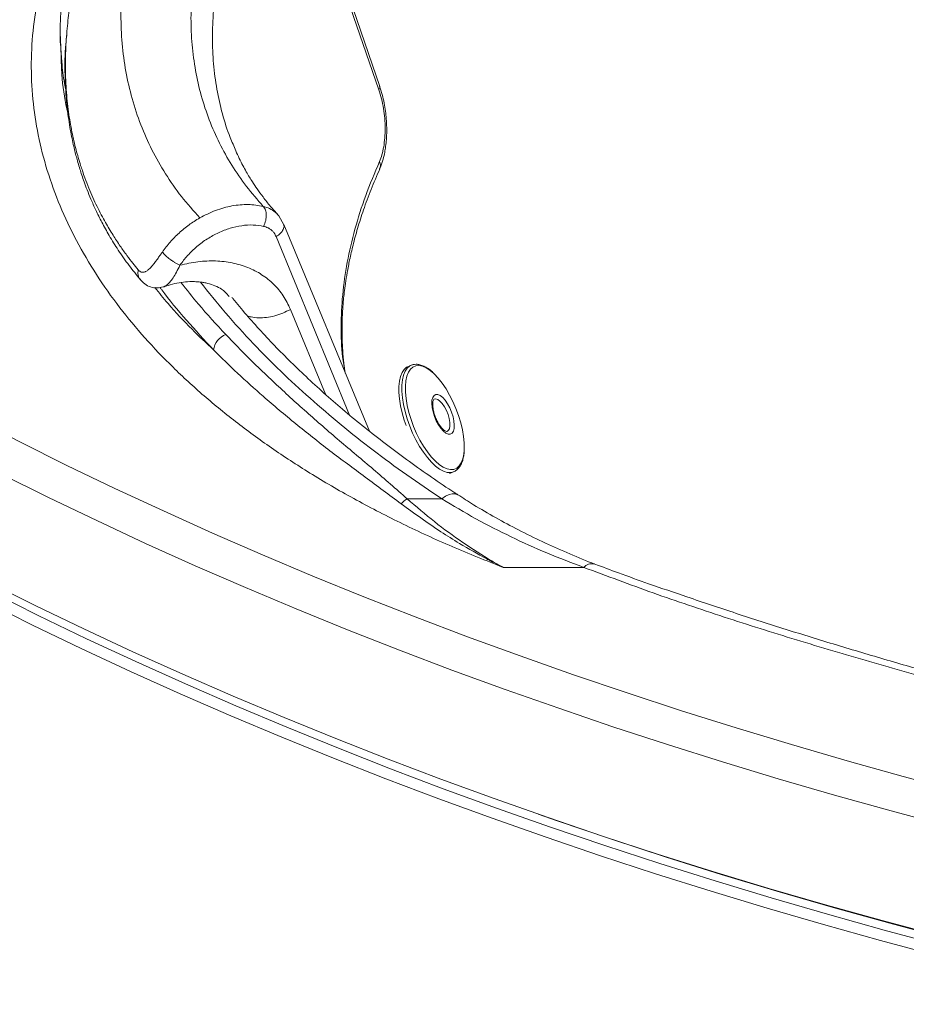
# Paper-space layout 'Isometrica' of a CAD drawing. Units: millimetres. Extents: x -533 to 1657, y -318 to 1079.
# Drawn here: x -303 to 2, y 158 to 497 of the extents above; entities that cross this region are included whole.
import ezdxf

# ---------------------------------------------------------------- set-up
doc = ezdxf.new("R2010")
doc.units = ezdxf.units.MM

psp = doc.layouts.new('Isometrica')

# ---------------------------------------------------------------- linework, layer by layer
at = {"color": 7, "linetype": 'Continuous', "lineweight": 15}
for p, q in [((-178.96, 474), (-211.95, 570.04)), ((-179.29, 472.88), (-212.34, 568.77)), ((-288.82, 489.09), (-288.63, 484.63)), ((-211.95, 426.34), (-213.67, 429.41)), ((-182.52, 355.26), (-211.97, 426.44)), ((-168.07, 378.03), (-169.12, 377.62)), ((-168.18, 377.99), (-167.63, 378.17)), ((-154.91, 340.77), (-154.64, 340.87)), ((-154.64, 340.87), (-153.59, 341.28)), ((-153.59, 341.28), (-153.76, 341.22)), ((-169.51, 331.99), (-157.59, 331.99)), ((-108.73, 308.39), (-136.48, 308.39))]:
    psp.add_line(p, q, dxfattribs=at)
at = {"color": 8, "linetype": 'Continuous', "lineweight": 15}
for p, q in [((-214.62, 422.29), (-189.38, 360.85)), ((-197.68, 368.01), (-209.71, 397.23))]:
    psp.add_line(p, q, dxfattribs=at)
at = {"color": 7, "linetype": 'Continuous', "lineweight": 15, "flags": 128}
for points in [[(-288.9, 493.35), (-288.89, 491.17), (-288.89, 488.98)], [(-365.48, 385.49), (-350.18, 376.8), (-334.64, 368.26), (-318.86, 359.86), (-302.84, 351.62), (-286.59, 343.53), (-270.11, 335.59), (-253.41, 327.81), (-236.49, 320.18), (-219.35, 312.72), (-202.01, 305.42), (-184.46, 298.29), (-166.72, 291.32), (-148.78, 284.52), (-130.64, 277.9), (-112.33, 271.44), (-93.83, 265.16), (-75.15, 259.05), (-56.31, 253.12), (-37.3, 247.37), (-18.13, 241.8), (1.2, 236.41), (20.67, 231.2)], [(-169.12, 377.62), (-169.7, 377.33), (-170.57, 376.58), (-171.28, 375.52), (-171.83, 374.16), (-172.2, 372.55), (-172.39, 370.69), (-172.39, 368.63), (-172.2, 366.4), (-171.83, 364.05), (-171.28, 361.61), (-170.56, 359.13), (-169.92, 357.26)], [(16.61, 219.32), (-3.01, 224.57), (-22.48, 230), (-41.8, 235.61), (-60.95, 241.4), (-79.93, 247.38), (-98.75, 253.53), (-117.38, 259.86), (-135.84, 266.36), (-154.11, 273.04), (-172.18, 279.89), (-190.06, 286.91), (-207.74, 294.1), (-225.21, 301.45), (-242.48, 308.97), (-259.52, 316.65), (-276.35, 324.49), (-292.95, 332.49), (-309.32, 340.64), (-325.46, 348.95), (-341.37, 357.41), (-357.03, 366.01), (-372.44, 374.77)], [(-149.91, 348.74), (-149.88, 349.2), (-149.91, 351.25), (-150.13, 353.47), (-150.52, 355.81), (-151.1, 358.22), (-151.84, 360.67), (-152.74, 363.1), (-153.77, 365.48), (-154.91, 367.75), (-156.15, 369.88), (-157.47, 371.82), (-158.83, 373.55), (-160.21, 375.02), (-160.33, 375.13)], [(-154.67, 354.28), (-155.39, 354.29), (-156.2, 354.64), (-157.06, 355.31), (-157.93, 356.28), (-158.76, 357.48), (-159.51, 358.87), (-160.14, 360.37), (-160.62, 361.9), (-160.93, 363.4), (-161.05, 364.78), (-160.98, 365.98), (-160.72, 366.93), (-160.28, 367.58), (-159.68, 367.92), (-158.96, 367.91), (-158.15, 367.56), (-157.29, 366.89), (-156.42, 365.92), (-155.6, 364.71), (-154.85, 363.33), (-154.21, 361.83), (-153.73, 360.29), (-153.42, 358.8), (-153.3, 357.42), (-153.37, 356.22), (-153.63, 355.27), (-154.07, 354.61), (-154.67, 354.28)], [(-377.43, 337.77), (-361.94, 328.96), (-346.19, 320.31), (-330.21, 311.81), (-313.98, 303.46), (-297.52, 295.26), (-280.83, 287.22), (-263.91, 279.34), (-246.78, 271.62), (-229.42, 264.06), (-211.86, 256.67), (-194.08, 249.44), (-176.11, 242.38), (-157.93, 235.5), (-139.57, 228.78), (-121.02, 222.24), (-102.28, 215.88), (-83.36, 209.69), (-64.28, 203.69), (-45.02, 197.86), (-25.6, 192.22), (-6.03, 186.76), (13.7, 181.49)], [(-376.32, 334.33), (-360.84, 325.54), (-345.11, 316.89), (-329.15, 308.4), (-312.94, 300.06), (-296.5, 291.87), (-279.83, 283.84), (-262.93, 275.97), (-245.81, 268.26), (-228.48, 260.71), (-210.94, 253.32), (-193.18, 246.11), (-175.23, 239.06), (-157.08, 232.18), (-138.73, 225.47), (-120.2, 218.94), (-101.49, 212.59), (-82.6, 206.41), (-63.53, 200.41), (-44.3, 194.59), (-24.91, 188.96), (-5.35, 183.5), (14.35, 178.24)], [(13.13, 174.64), (-6.62, 179.92), (-26.21, 185.39), (-45.65, 191.03), (-64.93, 196.86), (-84.03, 202.88), (-102.97, 209.07), (-121.72, 215.44), (-140.3, 221.99), (-158.68, 228.71), (-176.87, 235.6), (-194.87, 242.66), (-212.66, 249.9), (-230.24, 257.3), (-247.61, 264.86), (-264.77, 272.59), (-281.7, 280.48), (-298.41, 288.53), (-314.89, 296.74), (-331.13, 305.1), (-347.14, 313.61), (-362.9, 322.27), (-378.41, 331.08)]]:
    psp.add_lwpolyline(points, dxfattribs=at)
at = {"color": 8, "linetype": 'Continuous', "lineweight": 15, "flags": 128}
for points in [[(-153.76, 341.22), (-154.58, 341.05), (-155.77, 341.12), (-157.04, 341.52), (-158.39, 342.24), (-159.77, 343.27), (-161.18, 344.6), (-162.58, 346.19), (-163.95, 348.03), (-165.26, 350.07), (-166.49, 352.28), (-167.63, 354.63), (-168.64, 357.06), (-169.51, 359.54), (-170.23, 362.02), (-170.78, 364.46), (-171.15, 366.82), (-171.34, 369.05), (-171.34, 371.11), (-171.15, 372.96), (-170.78, 374.58), (-170.23, 375.93), (-169.51, 376.99), (-168.64, 377.74), (-168.18, 377.99)], [(-160.33, 375.13), (-161.59, 376.21), (-162.94, 377.1), (-164.24, 377.67), (-165.45, 377.91), (-166.57, 377.81), (-167.56, 377.39), (-168.41, 376.64), (-169.11, 375.58), (-169.64, 374.23), (-169.99, 372.61), (-170.15, 370.76), (-170.12, 368.7), (-169.91, 366.49), (-169.51, 364.15), (-168.93, 361.74), (-168.19, 359.29), (-167.3, 356.86), (-166.27, 354.48), (-165.12, 352.21), (-163.88, 350.08), (-162.57, 348.13), (-161.21, 346.41), (-159.82, 344.94), (-158.44, 343.75), (-157.09, 342.86), (-155.8, 342.29), (-154.58, 342.05), (-153.46, 342.14)], [(-155.79, 355.2), (-155.38, 355.48), (-155, 356.14), (-154.81, 357.09), (-154.82, 358.27), (-155.03, 359.61), (-155.42, 361.03), (-155.98, 362.42), (-156.66, 363.72), (-157.42, 364.83), (-158.23, 365.68), (-159.01, 366.23), (-159.73, 366.43), (-160.18, 366.36)], [(-153.46, 342.14), (-152.47, 342.57), (-151.62, 343.32), (-150.92, 344.38), (-150.39, 345.73), (-150.05, 347.35), (-149.91, 348.74)], [(-152.13, 333.39), (-152.16, 333.4), (-153, 333.73), (-154, 333.74), (-155.12, 333.45), (-156.34, 332.86), (-157.59, 331.99)], [(282.81, 129.74), (261.69, 132.48), (240.66, 135.42), (219.71, 138.55), (198.86, 141.88), (178.1, 145.41), (157.44, 149.13), (136.9, 153.05), (116.46, 157.16), (96.15, 161.47), (75.96, 165.97), (55.9, 170.65), (35.98, 175.53), (16.19, 180.59), (-3.44, 185.84), (-22.93, 191.27), (-42.26, 196.89), (-61.43, 202.69), (-80.43, 208.66), (-99.25, 214.82), (-117.91, 221.16), (-124.48, 223.45)]]:
    psp.add_lwpolyline(points, dxfattribs=at)
at = {"color": 7, "linetype": 'Continuous', "lineweight": 15}
for centre, radius, start, end in [((-229.43, 382.22), 6.84, 111.6267, 171.0529), ((-165.33, 324.78), 8.34, 120.087, 138.6659)]:
    psp.add_arc(centre, radius, start, end, dxfattribs=at)
at = {"color": 8, "linetype": 'Continuous', "lineweight": 15}
psp.add_arc((-105.99, 306.06), 3.6, 76.1308, 139.627, dxfattribs=at)
at = {"color": 7, "linetype": 'Continuous', "lineweight": 15}
for points, knots in [([(-136.48, 308.39), (-142.39, 310.74), (-154.21, 315.43), (-171.02, 323.21), (-187.09, 331.48), (-201.93, 340.07), (-215.55, 348.93), (-228, 357.98), (-239.59, 367.43), (-250.25, 377.24), (-259.93, 387.36), (-268.78, 398.01), (-276.66, 409.21), (-283.52, 420.93), (-289.17, 432.9), (-293.57, 445.03), (-296.7, 457.28), (-298.56, 469.65), (-299.09, 482.13), (-298.32, 494.7), (-296.26, 507.24), (-292.92, 519.69), (-288.31, 531.97), (-282.56, 543.8), (-275.74, 555.15), (-267.97, 566.03), (-259.16, 576.66), (-249.34, 587), (-238.57, 596.99), (-228.09, 605.6), (-218.28, 612.94), (-212.27, 617.03), (-209.26, 619.07)], [0, 0, 0, 0, 0.034936, 0.069931, 0.104923, 0.139858, 0.1723, 0.204845, 0.23744, 0.27003, 0.302566, 0.335002, 0.369711, 0.404545, 0.439444, 0.474345, 0.509181, 0.543891, 0.579153, 0.614542, 0.649994, 0.685446, 0.720832, 0.756092, 0.78911, 0.822229, 0.855403, 0.888579, 0.921704, 0.954726, 0.977363, 1, 1, 1, 1]), ([(-240.91, 584.78), (-243.06, 581.06), (-247.38, 573.63), (-252.81, 562.53), (-257.49, 551.51), (-261.31, 540.6), (-264.3, 529.83), (-266.45, 519.22), (-267.74, 508.82), (-268.17, 498.64), (-267.74, 488.72), (-266.45, 479.09), (-264.3, 469.76), (-261.31, 460.77), (-257.49, 452.13), (-252.82, 443.89), (-247.39, 436.02), (-243.07, 431.14), (-240.92, 428.71)], [0, 0, 0, 0, 0.062508, 0.125007, 0.187505, 0.250005, 0.312506, 0.375006, 0.437504, 0.5, 0.562496, 0.624994, 0.687495, 0.749995, 0.812495, 0.874993, 0.937492, 1, 1, 1, 1]), ([(-219.03, 577.18), (-221.01, 573.74), (-224.97, 566.86), (-229.96, 556.59), (-234.25, 546.4), (-237.76, 536.31), (-240.5, 526.35), (-242.47, 516.55), (-243.65, 506.92), (-244.05, 497.51), (-243.65, 488.33), (-242.47, 479.41), (-240.5, 470.77), (-237.76, 462.44), (-234.25, 454.44), (-229.97, 446.8), (-224.98, 439.5), (-221.02, 434.97), (-219.04, 432.71)], [0, 0, 0, 0, 0.062507, 0.125007, 0.187505, 0.250004, 0.312505, 0.375006, 0.437504, 0.5, 0.562496, 0.624994, 0.687494, 0.749995, 0.812495, 0.874993, 0.937492, 1, 1, 1, 1]), ([(-262.07, 410.87), (-262.68, 411.61), (-264.02, 413.24), (-266.11, 415.96), (-268.41, 419.18), (-270.88, 422.94), (-273.03, 426.54), (-274.82, 429.84), (-276.28, 432.72), (-277.72, 435.79), (-279.12, 439.07), (-280.3, 442.13), (-281.22, 444.73), (-282.27, 447.94), (-283.56, 452.38), (-284.98, 458.49), (-286.15, 465.4), (-286.95, 473.12), (-287.23, 481.17), (-286.98, 489.12), (-286.33, 496.51), (-285.37, 503.43), (-284.37, 508.8), (-283.52, 512.73), (-282.91, 515.33), (-282.29, 517.83), (-281.65, 520.21), (-280.86, 523.01), (-280.1, 525.6), (-279.5, 527.43), (-279.3, 528.02)], [0, 0, 0, 0, 0.024001, 0.05268, 0.086037, 0.124071, 0.166783, 0.192804, 0.220299, 0.249268, 0.27971, 0.311627, 0.333052, 0.350433, 0.397774, 0.450668, 0.509114, 0.573111, 0.64266, 0.704892, 0.762717, 0.816137, 0.86515, 0.885722, 0.905407, 0.924202, 0.942109, 0.959127, 0.986932, 1, 1, 1, 1]), ([(-288.43, 483.48), (-288.59, 485.63), (-288.94, 490.28), (-288.94, 496.82), (-288.61, 501.21), (-288.46, 503.09)], [0, 0, 0, 0, 0.328251, 0.712484, 1, 1, 1, 1]), ([(-286.69, 491.64), (-286.8, 490.65), (-287.32, 486.01), (-287.35, 477.96), (-286.9, 469.63), (-286.18, 463.66), (-285.62, 460.05), (-285.03, 456.88), (-284.45, 454.13), (-283.9, 451.81), (-283.37, 449.76), (-282.81, 447.72), (-282.18, 445.62), (-281.47, 443.38), (-280.65, 441), (-279.62, 438.22), (-278.3, 434.98), (-276.63, 431.25), (-274.56, 427.06), (-272.01, 422.45), (-268.89, 417.47), (-265.36, 412.39), (-262.65, 409.08), (-261.34, 407.48)], [0, 0, 0, 0, 0.0313544, 0.145641, 0.2595973, 0.3050255, 0.3458247, 0.3819943, 0.4135335, 0.4404422, 0.4627222, 0.4851639, 0.5121204, 0.5369371, 0.5646756, 0.597573, 0.6369956, 0.6829433, 0.7354153, 0.7944106, 0.8599278, 0.9319659, 1, 1, 1, 1]), ([(-179.28, 472.88), (-178.95, 471.85), (-178.29, 469.8), (-177.63, 466.42), (-177.21, 462.98), (-177.06, 459.54), (-177.18, 456.23), (-177.56, 453.15), (-178.17, 450.36), (-178.76, 448.88), (-179.05, 448.14)], [0, 0, 0, 0, 0.13016, 0.259155, 0.386682, 0.512381, 0.636245, 0.758543, 0.879577, 1, 1, 1, 1]), ([(-179.03, 445.5), (-178.66, 446.41), (-177.99, 448.04), (-177.38, 450.59), (-176.97, 452.88), (-176.72, 455.02), (-176.57, 457.37), (-176.54, 459.97), (-176.68, 462.73), (-176.97, 465.55), (-177.42, 468.34), (-178.08, 471.3), (-178.7, 473.18), (-179.02, 474.17)], [0, 0, 0, 0, 0.118663, 0.212259, 0.282199, 0.362533, 0.432788, 0.516796, 0.615076, 0.698491, 0.790375, 0.890832, 1, 1, 1, 1]), ([(-213.99, 429.82), (-214.85, 430.77), (-216.65, 432.75), (-219.02, 435.74), (-221.07, 438.57), (-222.61, 440.87), (-223.88, 442.88), (-224.98, 444.74), (-226.14, 446.87), (-227.37, 449.27), (-228.14, 450.96), (-228.54, 451.85)], [0, 0, 0, 0, 0.138293, 0.290288, 0.417725, 0.520636, 0.590816, 0.672484, 0.767889, 0.877054, 1, 1, 1, 1]), ([(-190.84, 375.22), (-191.01, 376.36), (-191.39, 378.95), (-191.73, 382.85), (-191.92, 386.7), (-191.96, 389.73), (-191.93, 392.14), (-191.87, 394.15), (-191.78, 396.21), (-191.63, 398.32), (-191.44, 400.59), (-191.16, 403.19), (-190.75, 406.33), (-190.15, 410.09), (-189.3, 414.48), (-188.14, 419.54), (-186.58, 425.26), (-184.53, 431.66), (-182.03, 438.52), (-179.97, 443.28), (-178.94, 445.65)], [0, 0, 0, 0, 0.0528537, 0.1195714, 0.1770707, 0.2253509, 0.2540482, 0.2833941, 0.3133866, 0.3440275, 0.3753198, 0.4114333, 0.4561175, 0.5093773, 0.5712159, 0.6416398, 0.7206544, 0.8082685, 0.9044923, 1, 1, 1, 1]), ([(-219.04, 432.71), (-220.76, 433), (-224.2, 433.57), (-229.81, 432.99), (-235.48, 431.49), (-239.1, 429.64), (-240.92, 428.71)], [0, 0, 0, 0, 0.250457, 0.500548, 0.750401, 1, 1, 1, 1]), ([(-219.04, 432.71), (-218.88, 432.52), (-218.57, 432.15), (-218.16, 431.21), (-217.95, 429.76), (-218.14, 427.75), (-218.65, 426.5), (-218.93, 425.82)], [0, 0, 0, 0, 0.137296, 0.260533, 0.489284, 0.723939, 1, 1, 1, 1]), ([(-213.56, 429.26), (-213.67, 429.4), (-213.93, 429.73), (-214.4, 430.22), (-215.32, 431.05), (-216.81, 432.03), (-218.3, 432.48), (-219.04, 432.71)], [0, 0, 0, 0, 0.083653, 0.198907, 0.314274, 0.658835, 1, 1, 1, 1]), ([(-240.92, 428.71), (-242.16, 427.94), (-244.65, 426.41), (-248.06, 423.58), (-251.19, 420.46), (-252.91, 418.14), (-253.77, 416.98)], [0, 0, 0, 0, 0.249778, 0.499651, 0.749614, 1, 1, 1, 1]), ([(-218.93, 425.82), (-220.12, 426.02), (-222.51, 426.42), (-226.44, 426.16), (-230.47, 425.28), (-234.48, 423.74), (-238.34, 421.6), (-241.93, 418.94), (-245.15, 415.87), (-246.89, 413.57), (-247.74, 412.44)], [0, 0, 0, 0, 0.123056, 0.249169, 0.375472, 0.501161, 0.626751, 0.752614, 0.87795, 1, 1, 1, 1]), ([(-218.93, 425.82), (-218.44, 425.68), (-217.93, 425.54), (-217.45, 425.31), (-217.32, 425.25), (-216.9, 425.03), (-216.29, 424.61), (-215.71, 424.05), (-215.11, 423.31), (-214.83, 422.72), (-214.62, 422.29)], [0, 0, 0, 0, 0.249926, 0.258845, 0.274124, 0.323767, 0.499347, 0.659693, 0.749077, 1, 1, 1, 1]), ([(-253.77, 416.98), (-254.02, 416.62), (-254.52, 415.92), (-255.17, 415), (-255.7, 414.26), (-256.15, 413.65), (-256.65, 412.98), (-257.21, 412.29), (-257.81, 411.62), (-258.34, 411.09), (-258.83, 410.69), (-259.22, 410.42), (-259.53, 410.25), (-259.85, 410.11), (-260.21, 410.01), (-260.77, 409.99), (-261.28, 410.16), (-261.75, 410.5), (-261.96, 410.74), (-262.07, 410.87)], [0, 0, 0, 0, 0.077064, 0.15247, 0.206008, 0.248498, 0.300653, 0.375736, 0.437616, 0.508153, 0.562685, 0.612476, 0.651685, 0.680465, 0.734108, 0.793229, 0.900025, 0.949482, 1, 1, 1, 1]), ([(-253.77, 416.98), (-253.42, 416.56), (-252.78, 415.79), (-251.33, 414.6), (-250.27, 413.86), (-249.73, 413.51), (-249.27, 413.23), (-248.62, 412.86), (-248.05, 412.58), (-247.74, 412.44)], [0, 0, 0, 0, 0.277868, 0.507155, 0.664228, 0.724707, 0.733309, 0.85774, 1, 1, 1, 1]), ([(-247.74, 412.44), (-245.66, 412.9), (-241.5, 413.82), (-235.41, 414.04), (-229.62, 413.38), (-224.27, 411.79), (-219.48, 409.32), (-215.38, 406.02), (-211.97, 402.03), (-210.47, 398.83), (-209.71, 397.23)], [0, 0, 0, 0, 0.1244439, 0.2490621, 0.3738613, 0.4987989, 0.6239195, 0.7491954, 0.8745404, 1, 1, 1, 1]), ([(-262.07, 410.87), (-262.13, 410.45), (-262.23, 409.65), (-262.02, 408.59), (-261.72, 407.87), (-261.43, 407.57), (-261.36, 407.5)], [0, 0, 0, 0, 0.337169, 0.635312, 0.912113, 1, 1, 1, 1]), ([(-247.74, 412.44), (-248.13, 411.62), (-248.88, 410.01), (-250.07, 408.06), (-251.22, 406.52), (-252.34, 405.51), (-253.1, 404.99), (-253.5, 404.97), (-253.54, 404.97)], [0, 0, 0, 0, 0.209736, 0.408967, 0.600079, 0.786872, 0.979167, 1, 1, 1, 1]), ([(-261.47, 407.59), (-260.93, 407.01), (-259.84, 405.84), (-257.83, 404.86), (-255.71, 404.49), (-254.23, 404.83), (-253.54, 404.99)], [0, 0, 0, 0, 0.252316, 0.510352, 0.772042, 1, 1, 1, 1]), ([(-253.33, 404.97), (-252.31, 405.31), (-250.25, 406), (-247.25, 406.55), (-244.56, 406.81), (-242.42, 406.8), (-240.81, 406.67), (-239.45, 406.47), (-237.72, 406.11), (-235.53, 405.39), (-233.47, 404.29), (-232.15, 403.23), (-231.28, 402.3), (-230.98, 401.88), (-230.82, 401.66)], [0, 0, 0, 0, 0.095706, 0.194573, 0.291962, 0.366775, 0.419448, 0.465244, 0.51702, 0.616457, 0.729969, 0.812357, 0.901532, 1, 1, 1, 1]), ([(-152.1, 333.41), (-152.46, 333.63), (-155.53, 335.6), (-161.11, 339.4), (-168.79, 344.81), (-176.19, 350.29), (-183.29, 355.82), (-190.11, 361.4), (-196.62, 367), (-202.85, 372.65), (-208.81, 378.32), (-214.48, 384.02), (-219.85, 389.71), (-224.86, 395.37), (-228.17, 399.24), (-229.73, 401.22), (-229.82, 401.33)], [0, 0, 0, 0, 0.01109, 0.096307, 0.181038, 0.265194, 0.348697, 0.43148, 0.5136, 0.595063, 0.676519, 0.7575, 0.837764, 0.917087, 0.995305, 1, 1, 1, 1]), ([(-231.95, 388.58), (-229.25, 385.79), (-223.86, 380.2), (-214.6, 371.32), (-204.28, 361.93), (-192.9, 351.99), (-181.07, 342.17), (-173.36, 335.39), (-169.51, 331.99)], [0, 0, 0, 0, 0.145446, 0.291075, 0.468123, 0.645185, 0.822603, 1, 1, 1, 1]), ([(-171.59, 330.29), (-175.71, 333.34), (-183.94, 339.46), (-196.2, 348.54), (-207.94, 357.83), (-218.51, 366.72), (-227.96, 375.21), (-233.44, 380.59), (-236.18, 383.28)], [0, 0, 0, 0, 0.176763, 0.353508, 0.530649, 0.707779, 0.853787, 1, 1, 1, 1]), ([(-160.47, 375.3), (-160.63, 375.47), (-161.26, 376.09), (-162.35, 376.9), (-163.75, 377.72), (-165.12, 378.22), (-166.4, 378.4), (-167.17, 378.27), (-167.53, 378.21)], [0, 0, 0, 0, 0.069284, 0.262498, 0.45694, 0.651466, 0.842244, 1, 1, 1, 1]), ([(-155.82, 355.19), (-155.84, 355.18), (-155.91, 355.17), (-156.17, 355.21), (-156.69, 355.49), (-157.33, 356.04), (-158.01, 356.83), (-158.7, 357.84), (-159.33, 359.02), (-159.89, 360.32), (-160.32, 361.65), (-160.6, 362.94), (-160.74, 364.11), (-160.72, 365.1), (-160.57, 365.83), (-160.35, 366.24), (-160.25, 366.34), (-160.19, 366.35), (-160.18, 366.35)], [0, 0, 0, 0, 0.035504, 0.097611, 0.164107, 0.229186, 0.295738, 0.364101, 0.433698, 0.503963, 0.574448, 0.644669, 0.714161, 0.782373, 0.848697, 0.913057, 0.977657, 1, 1, 1, 1]), ([(-153.82, 341.24), (-153.62, 341.3), (-153.05, 341.47), (-152.25, 342.07), (-151.43, 342.98), (-150.77, 344.15), (-150.28, 345.58), (-149.98, 347.04), (-149.91, 348.1), (-149.89, 348.52)], [0, 0, 0, 0, 0.081454, 0.234482, 0.388328, 0.547924, 0.714372, 0.884983, 1, 1, 1, 1]), ([(-105.09, 309.61), (-105.39, 309.72), (-108.61, 310.92), (-114.6, 313.44), (-123.01, 317.2), (-131.17, 321.22), (-139.05, 325.46), (-146.03, 329.51), (-150.3, 332.26), (-152.11, 333.43)], [0, 0, 0, 0, 0.017654, 0.193303, 0.367642, 0.540113, 0.710263, 0.877731, 1, 1, 1, 1]), ([(-136.48, 308.39), (-136.52, 308.41), (-136.7, 308.5), (-137.06, 308.68), (-138.52, 309.42), (-140.21, 310.3), (-144.9, 312.8), (-150.61, 316.06), (-160.52, 322.24), (-167.08, 327.01), (-171.59, 330.29)], [0, 0, 0, 0, 0.003184, 0.014621, 0.02877, 0.120257, 0.152164, 0.411385, 0.595686, 1, 1, 1, 1]), ([(-169.51, 331.99), (-166.41, 329.33), (-160.2, 324.01), (-150.5, 316.91), (-142.69, 311.92), (-138, 309.23), (-136.69, 308.51), (-136.52, 308.41), (-136.48, 308.39)], [0, 0, 0, 0, 0.298259, 0.596501, 0.889741, 0.98532, 0.99674, 1, 1, 1, 1]), ([(-108.73, 308.39), (-112.98, 310.01), (-121.47, 313.24), (-133.83, 318.85), (-145.92, 325), (-153.7, 329.66), (-157.59, 331.99)], [0, 0, 0, 0, 0.248945, 0.497886, 0.748945, 1, 1, 1, 1]), ([(559.04, 199.33), (555.36, 199.33), (545.38, 199.33), (528.62, 199.49), (509.01, 199.84), (489.06, 200.38), (469.3, 201.09), (449.48, 201.98), (429.73, 203.05), (410.05, 204.31), (390.44, 205.74), (370.88, 207.35), (351.39, 209.14), (331.96, 211.11), (312.59, 213.25), (293.28, 215.58), (274.03, 218.08), (254.83, 220.76), (235.68, 223.63), (216.59, 226.67), (197.56, 229.89), (178.57, 233.29), (159.63, 236.88), (140.75, 240.64), (122.01, 244.57), (103.46, 248.65), (85.11, 252.89), (66.92, 257.28), (48.87, 261.83), (30.98, 266.55), (13.23, 271.42), (-4.38, 276.46), (-21.84, 281.66), (-39.17, 287.02), (-56.31, 292.53), (-72.06, 297.8), (-85.55, 302.45), (-96.19, 306.23), (-102.34, 308.56), (-105.11, 309.6)], [0, 0, 0, 0, 0.01578, 0.042718, 0.071795, 0.099766, 0.128203, 0.156571, 0.18488, 0.213137, 0.241354, 0.26954, 0.297704, 0.325856, 0.354006, 0.382161, 0.410331, 0.438523, 0.466748, 0.495015, 0.523334, 0.551714, 0.580166, 0.608698, 0.637263, 0.665535, 0.693745, 0.721904, 0.750022, 0.778111, 0.806181, 0.834243, 0.862309, 0.890385, 0.918481, 0.946397, 0.968388, 0.985818, 1, 1, 1, 1]), ([(559.05, 197.49), (547.51, 197.54), (524.42, 197.62), (489.81, 198.46), (455.26, 199.81), (420.78, 201.71), (386.41, 204.17), (352.17, 207.17), (318.08, 210.71), (283.6, 214.87), (248.76, 219.67), (213.59, 225.14), (178.72, 231.2), (144.63, 237.75), (111.33, 244.76), (78.84, 252.2), (46.71, 260.16), (17.01, 268.12), (-10.41, 275.9), (-35.63, 283.38), (-60.49, 291.24), (-84.96, 299.49), (-100.81, 305.43), (-108.73, 308.39)], [0, 0, 0, 0, 0.049167, 0.098354, 0.14754, 0.196708, 0.245875, 0.295061, 0.344247, 0.393414, 0.445109, 0.496827, 0.548544, 0.60024, 0.649866, 0.699511, 0.749157, 0.798782, 0.839022, 0.879289, 0.919549, 0.959786, 1, 1, 1, 1])]:
    psp.add_open_spline(points, degree=3, knots=knots, dxfattribs=at)
at = {"color": 8, "linetype": 'Continuous', "lineweight": 15}
for points, knots in [([(-212.34, 568.77), (-214.26, 565.4), (-218.11, 558.66), (-222.97, 548.61), (-227.14, 538.63), (-230.55, 528.75), (-233.22, 519), (-235.13, 509.39), (-236.29, 499.97), (-236.67, 490.75), (-236.29, 481.76), (-235.14, 473.01), (-233.2, 464.56), (-230.99, 457.49), (-229.12, 453.37), (-228.43, 451.85)], [0, 0, 0, 0, 0.079471, 0.158932, 0.238391, 0.317852, 0.397315, 0.476776, 0.556236, 0.635693, 0.715149, 0.794608, 0.87407, 0.953533, 1, 1, 1, 1]), ([(-288.63, 484.63), (-288.56, 482.44), (-288.37, 476.31), (-287.51, 469.84), (-286.43, 465.6), (-286.35, 465.27)], [0, 0, 0, 0, 0.337563, 0.947551, 1, 1, 1, 1]), ([(-286.93, 472.7), (-287.1, 473.45), (-287.81, 476.68), (-288.24, 480.28), (-288.41, 483.13), (-288.43, 483.48)], [0, 0, 0, 0, 0.209614, 0.902347, 1, 1, 1, 1]), ([(-179.03, 473.97), (-178.99, 473.9), (-178.87, 473.72), (-178.98, 473.34), (-179.18, 473.03), (-179.28, 472.88)], [0, 0, 0, 0, 0.229695, 0.616142, 1, 1, 1, 1]), ([(-179.05, 448.14), (-180.7, 444.22), (-184, 436.38), (-187.64, 424.8), (-190.3, 413.41), (-191.9, 402.24), (-192.4, 391.38), (-192.08, 382.42), (-191.19, 377.25), (-190.88, 375.47)], [0, 0, 0, 0, 0.153187, 0.306369, 0.459553, 0.612737, 0.765918, 0.919099, 1, 1, 1, 1]), ([(-179.03, 445.68), (-178.9, 445.99), (-178.67, 446.52), (-178.76, 447.38), (-178.95, 447.89), (-179.05, 448.14)], [0, 0, 0, 0, 0.413, 0.706385, 1, 1, 1, 1]), ([(-211.98, 426.4), (-211.96, 426.29), (-211.83, 425.78), (-212.1, 424.72), (-213.04, 423.36), (-214.09, 422.65), (-214.62, 422.29)], [0, 0, 0, 0, 0.08156, 0.3795, 0.686788, 1, 1, 1, 1]), ([(-256.37, 404.75), (-254.88, 402.9), (-250.94, 398.01), (-244.19, 390.85), (-238.67, 385.64), (-236.18, 383.28)], [0, 0, 0, 0, 0.250485, 0.661092, 1, 1, 1, 1]), ([(-236.18, 383.28), (-239.32, 386.7), (-245.61, 393.52), (-251.64, 400.74), (-254.37, 404.51), (-254.59, 404.81)], [0, 0, 0, 0, 0.479443, 0.959238, 1, 1, 1, 1]), ([(-247.37, 406.49), (-245.41, 404), (-240.67, 397.98), (-235.17, 392.05), (-231.95, 388.58)], [0, 0, 0, 0, 0.412888, 1, 1, 1, 1]), ([(-157.59, 331.99), (-161.65, 334.73), (-169.77, 340.19), (-181.32, 348.72), (-192.44, 357.52), (-203.04, 366.59), (-213.1, 375.89), (-222.86, 385.72), (-232.18, 395.97), (-237.86, 403.1), (-240.66, 406.63)], [0, 0, 0, 0, 0.120463, 0.240983, 0.361443, 0.484134, 0.60689, 0.729573, 0.866266, 1, 1, 1, 1]), ([(-209.71, 397.23), (-210.58, 396.78), (-212.31, 395.87), (-215.11, 394.95), (-217.93, 394.39), (-220.67, 394.27), (-222.93, 394.49), (-224.11, 394.9), (-224.55, 395.06)], [0, 0, 0, 0, 0.1791078, 0.3577607, 0.5359003, 0.7134618, 0.8910336, 1, 1, 1, 1])]:
    psp.add_open_spline(points, degree=3, knots=knots, dxfattribs=at)

doc.saveas('drawing.dxf')
